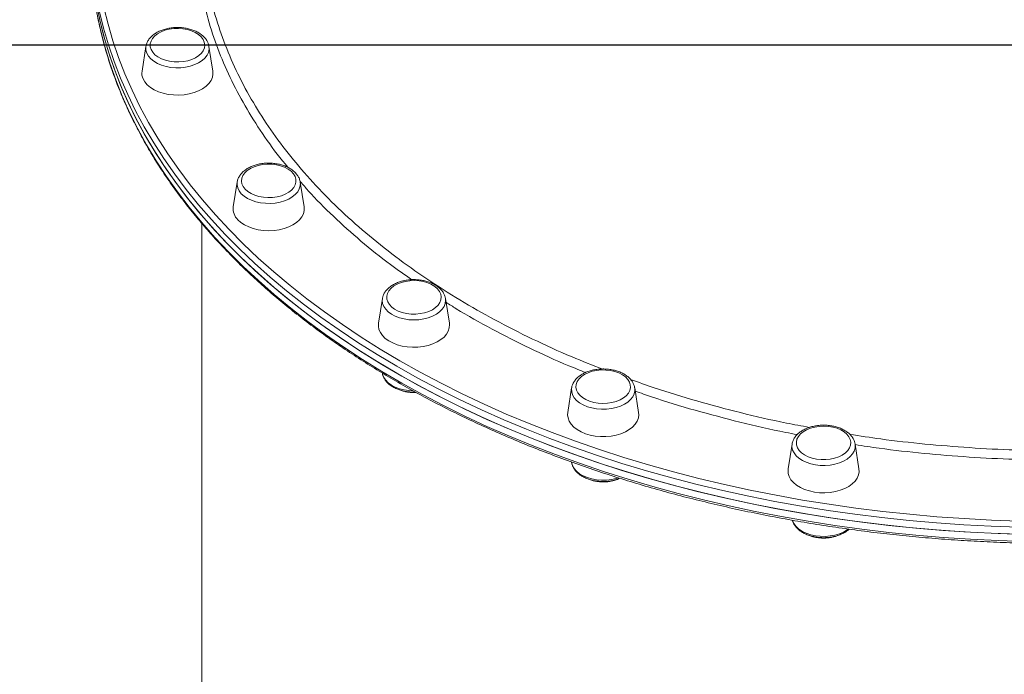
# Model space of a CAD drawing. Units: millimetres. Extents: x -8407 to 2538, y -7284 to 4535.
# Drawn here: x -1517 to -1074, y -3042 to -2747 of the extents above; entities that cross this region are included whole.
import ezdxf

# ---------------------------------------------------------------- set-up
doc = ezdxf.new("R2010")
doc.units = ezdxf.units.MM
doc.header["$PDSIZE"] = -1
doc.layers.add('QUOTE', color=212, linetype='Continuous', lineweight=18)
doc.dimstyles.new('2011', dxfattribs={"dimtxt": 120, "dimasz": 100, "dimexe": 6, "dimexo": 10, "dimgap": 15, "dimtad": 1, "dimtxsty": 'Standard', "dimcen": 5, "dimadec": 0, "dimazin": 0, "dimtfac": 1, "dimtmove": 0, "dimatfit": 3, "dimfxl": 0, "dimarcsym": 0})

# ---------------------------------------------------------------- blocks, each defined once
blk = doc.blocks.new('*D14')
at = {"color": 0, "linetype": 'ByBlock', "lineweight": -2}
for p, q in [((-1665.36, -2758.75), (2527.14, -2758.75)), ((2521.14, -2858.75), (2521.14, -6462.83)), ((-1018.83, -6562.83), (2527.14, -6562.83))]:
    blk.add_line(p, q, dxfattribs=at)
at = {"color": 0, "linetype": 'ByBlock'}
for points in [[(2521.14, -2758.75), (2504.47, -2858.75), (2537.8, -2858.75)], [(2521.14, -6562.83), (2504.47, -6462.83), (2537.8, -6462.83)]]:
    blk.add_solid(points, dxfattribs=at)
at = {"layer": 'DEFPOINTS', "color": 0, "linetype": 'ByBlock'}
for p in [(-1675.36, -2758.75), (-1028.83, -6562.83)]:
    blk.add_point(p, dxfattribs=at)
at = {"color": 0, "linetype": 'ByBlock', "insert": (2446.14, -4660.79), "char_height": 120, "attachment_point": 5, "rotation": 90}
blk.add_mtext('3800', dxfattribs=at)
blk = doc.blocks.new('*D20')
at = {"color": 0, "linetype": 'ByBlock', "lineweight": -2}
for p, q in [((-1675.64, -2770.62), (-1675.64, -7272.86)), ((1739.73, -2768.75), (1739.73, -7272.86)), ((-1575.64, -7266.86), (1639.73, -7266.86))]:
    blk.add_line(p, q, dxfattribs=at)
at = {"color": 0, "linetype": 'ByBlock'}
for points in [[(-1675.64, -7266.86), (-1575.64, -7283.52), (-1575.64, -7250.19)], [(1739.73, -7266.86), (1639.73, -7283.52), (1639.73, -7250.19)]]:
    blk.add_solid(points, dxfattribs=at)
at = {"layer": 'DEFPOINTS', "color": 0, "linetype": 'ByBlock'}
for p in [(1739.73, -2758.75), (-1675.64, -2760.62)]:
    blk.add_point(p, dxfattribs=at)
at = {"color": 0, "linetype": 'ByBlock', "insert": (32.04, -7191.86), "char_height": 120, "attachment_point": 5}
blk.add_mtext('3400', dxfattribs=at)

msp = doc.modelspace()

# ---------------------------------------------------------------- linework, layer by layer
at = {"color": 7, "linetype": 'Continuous', "lineweight": 15}
for p, q in [((-1460.532, -2759.405), (-1462.273, -2770.526)), ((-1430.42, -2770.526), (-1432.161, -2759.405)), ((-1419.473, -2820.433), (-1421.214, -2831.554)), ((-1391.146, -2820.192), (-1391.102, -2820.433)), ((-1389.362, -2831.554), (-1391.102, -2820.433)), ((-1435.35, -2839.057), (-1435.35, -3215.822)), ((-1354.158, -2872.839), (-1355.899, -2883.96)), ((-1354.158, -2872.839), (-1354.131, -2872.68)), ((-1325.809, -2872.712), (-1325.787, -2872.839)), ((-1324.046, -2883.96), (-1325.787, -2872.839)), ((-1269.037, -2913.052), (-1270.778, -2924.173)), ((-1238.926, -2924.173), (-1240.667, -2913.052)), ((-1339.972, -2915.153), (-1339.017, -2915.098)), ((-1169.912, -2938.331), (-1171.653, -2949.452)), ((-1139.801, -2949.452), (-1141.541, -2938.331)), ((-1269.075, -2946.394), (-1269.036, -2946.64))]:
    msp.add_line(p, q, dxfattribs=at)
at = {"color": 7, "linetype": 'Continuous', "lineweight": 15, "flags": 128}
for points in [[(-1482.534, -2741.169), (-1480.953, -2748.738), (-1479.022, -2756.277), (-1476.745, -2763.778), (-1474.122, -2771.237), (-1471.155, -2778.646), (-1467.848, -2786.001), (-1464.202, -2793.295), (-1460.222, -2800.522), (-1455.909, -2807.677), (-1451.267, -2814.753), (-1446.301, -2821.745), (-1441.013, -2828.647), (-1435.41, -2835.454), (-1429.494, -2842.16), (-1423.271, -2848.76), (-1416.745, -2855.248), (-1409.923, -2861.62), (-1402.809, -2867.87), (-1395.41, -2873.992), (-1387.731, -2879.983), (-1379.778, -2885.836), (-1371.559, -2891.549), (-1363.079, -2897.115), (-1354.345, -2902.53), (-1345.365, -2907.79), (-1336.146, -2912.891), (-1326.694, -2917.829), (-1317.019, -2922.599), (-1307.127, -2927.198), (-1297.027, -2931.622), (-1286.727, -2935.867), (-1276.235, -2939.931), (-1265.559, -2943.809), (-1254.709, -2947.499), (-1243.693, -2950.997), (-1232.52, -2954.301), (-1221.198, -2957.409), (-1209.738, -2960.317), (-1198.148, -2963.023), (-1186.438, -2965.525), (-1174.617, -2967.821), (-1162.695, -2969.91), (-1150.681, -2971.789), (-1138.586, -2973.456), (-1126.418, -2974.912), (-1114.188, -2976.154), (-1101.905, -2977.182), (-1089.58, -2977.994), (-1077.223, -2978.59), (-1064.843, -2978.969)], [(-1481.381, -2746.849), (-1479.538, -2754.395), (-1477.347, -2761.906), (-1474.81, -2769.376), (-1471.929, -2776.799), (-1468.707, -2784.168), (-1465.145, -2791.477), (-1461.248, -2798.722), (-1457.018, -2805.895), (-1452.458, -2812.991), (-1447.572, -2820.005), (-1442.365, -2826.93), (-1436.84, -2833.762), (-1431.002, -2840.493), (-1424.855, -2847.12), (-1418.405, -2853.637), (-1411.656, -2860.038), (-1404.615, -2866.319), (-1397.286, -2872.474), (-1389.677, -2878.498), (-1381.792, -2884.386), (-1373.638, -2890.134), (-1365.223, -2895.737), (-1356.552, -2901.19), (-1347.633, -2906.49), (-1338.472, -2911.631), (-1329.079, -2916.61), (-1319.458, -2921.422), (-1309.62, -2926.065), (-1299.571, -2930.533), (-1289.32, -2934.823), (-1278.876, -2938.932), (-1268.245, -2942.857), (-1257.438, -2946.594), (-1246.462, -2950.141), (-1235.327, -2953.494), (-1224.042, -2956.65), (-1212.616, -2959.608), (-1201.057, -2962.365), (-1189.377, -2964.919), (-1177.582, -2967.267), (-1165.685, -2969.407), (-1153.693, -2971.339), (-1141.617, -2973.059), (-1129.466, -2974.568), (-1117.251, -2975.864), (-1104.98, -2976.945), (-1092.665, -2977.811), (-1080.315, -2978.461), (-1067.939, -2978.895)], [(-1458.194, -2760.817), (-1457.488, -2762.022), (-1456.46, -2763.136), (-1455.142, -2764.127), (-1453.57, -2764.966), (-1451.791, -2765.63), (-1449.855, -2766.099), (-1447.818, -2766.36), (-1445.739, -2766.405), (-1443.677, -2766.234), (-1441.693, -2765.85), (-1439.841, -2765.265), (-1438.178, -2764.496), (-1436.749, -2763.565), (-1435.596, -2762.499), (-1434.752, -2761.328), (-1434.242, -2760.086), (-1434.081, -2758.809), (-1434.272, -2757.534), (-1434.81, -2756.297), (-1435.681, -2755.133), (-1436.858, -2754.077), (-1438.308, -2753.159), (-1439.989, -2752.404), (-1441.854, -2751.836), (-1443.847, -2751.469), (-1445.913, -2751.316), (-1447.99, -2751.379), (-1450.021, -2751.658), (-1451.946, -2752.144), (-1453.71, -2752.823), (-1455.262, -2753.676), (-1456.557, -2754.678), (-1457.559, -2755.801), (-1458.238, -2757.012), (-1458.575, -2758.276), (-1458.561, -2759.556), (-1458.194, -2760.817)], [(-1432.21, -2759.136), (-1432.173, -2759.33), (-1432.161, -2759.405)], [(-1461.801, -2774.02), (-1461.011, -2775.41), (-1459.894, -2776.712), (-1458.474, -2777.896), (-1456.783, -2778.937), (-1454.859, -2779.812), (-1452.745, -2780.5), (-1450.488, -2780.986), (-1448.138, -2781.26), (-1445.748, -2781.315), (-1443.372, -2781.15), (-1441.062, -2780.769), (-1438.87, -2780.18), (-1436.845, -2779.397), (-1435.033, -2778.436), (-1433.473, -2777.32), (-1432.201, -2776.074), (-1431.244, -2774.724), (-1430.625, -2773.302), (-1430.358, -2771.839), (-1430.42, -2770.526)], [(-1415.91, -2823.667), (-1414.721, -2824.718), (-1413.261, -2825.63), (-1411.57, -2826.377), (-1409.7, -2826.937), (-1407.702, -2827.295), (-1405.635, -2827.44), (-1403.558, -2827.367), (-1401.53, -2827.08), (-1399.611, -2826.585), (-1397.855, -2825.898), (-1396.313, -2825.039), (-1395.029, -2824.031), (-1394.04, -2822.904), (-1393.375, -2821.69), (-1393.052, -2820.425), (-1393.082, -2819.144), (-1393.462, -2817.885), (-1394.183, -2816.683), (-1395.223, -2815.574), (-1396.553, -2814.589), (-1398.134, -2813.756), (-1399.921, -2813.1), (-1401.862, -2812.64), (-1403.902, -2812.387), (-1405.982, -2812.351), (-1408.041, -2812.532), (-1410.022, -2812.924), (-1411.866, -2813.517), (-1413.521, -2814.293), (-1414.939, -2815.23), (-1416.08, -2816.302), (-1416.91, -2817.476), (-1417.405, -2818.72), (-1417.553, -2819.998), (-1417.347, -2821.272), (-1416.794, -2822.507), (-1415.91, -2823.667)], [(-1419.144, -2837.424), (-1417.797, -2838.641), (-1416.171, -2839.72), (-1414.301, -2840.638), (-1412.23, -2841.374), (-1410.004, -2841.912), (-1407.672, -2842.24), (-1405.288, -2842.35), (-1402.903, -2842.24), (-1400.572, -2841.912), (-1398.346, -2841.374), (-1396.275, -2840.638), (-1394.405, -2839.72), (-1392.778, -2838.641), (-1391.431, -2837.424), (-1390.394, -2836.098), (-1389.689, -2834.691), (-1389.332, -2833.235), (-1389.332, -2831.763), (-1389.362, -2831.554)], [(-1348.646, -2877.637), (-1347.055, -2878.462), (-1345.261, -2879.111), (-1343.315, -2879.563), (-1341.272, -2879.806), (-1339.192, -2879.833), (-1337.134, -2879.644), (-1335.159, -2879.243), (-1333.321, -2878.642), (-1331.675, -2877.859), (-1330.268, -2876.915), (-1329.14, -2875.839), (-1328.323, -2874.661), (-1327.842, -2873.415), (-1327.709, -2872.137), (-1327.93, -2870.863), (-1328.497, -2869.631), (-1329.394, -2868.475), (-1330.595, -2867.429), (-1332.066, -2866.524), (-1333.765, -2865.784), (-1335.642, -2865.232), (-1337.643, -2864.883), (-1339.712, -2864.747), (-1341.788, -2864.828), (-1343.812, -2865.125), (-1345.726, -2865.628), (-1347.474, -2866.322), (-1349.006, -2867.189), (-1350.279, -2868.202), (-1351.254, -2869.333), (-1351.906, -2870.55), (-1352.214, -2871.816), (-1352.169, -2873.097), (-1351.774, -2874.355), (-1351.04, -2875.553), (-1349.987, -2876.658), (-1348.646, -2877.637)], [(-1355.899, -2883.96), (-1355.961, -2885.273), (-1355.694, -2886.736), (-1355.075, -2888.159), (-1354.118, -2889.508), (-1352.846, -2890.755), (-1351.286, -2891.871)], [(-1351.286, -2891.871), (-1349.474, -2892.831), (-1347.449, -2893.614), (-1345.257, -2894.203), (-1342.947, -2894.584), (-1340.571, -2894.749), (-1338.181, -2894.694), (-1335.831, -2894.42), (-1333.574, -2893.934), (-1331.46, -2893.246), (-1329.536, -2892.372), (-1327.845, -2891.331), (-1326.425, -2890.146), (-1325.308, -2888.844), (-1324.518, -2887.455), (-1324.073, -2886.008), (-1323.984, -2884.537), (-1324.046, -2883.96)], [(-1260.985, -2919.05), (-1259.101, -2919.594), (-1257.096, -2919.934), (-1255.026, -2920.061), (-1252.95, -2919.97), (-1250.93, -2919.665), (-1249.022, -2919.154), (-1247.282, -2918.452), (-1245.76, -2917.579), (-1244.499, -2916.56), (-1243.536, -2915.424), (-1242.899, -2914.205), (-1242.606, -2912.937), (-1242.664, -2911.657), (-1243.074, -2910.401), (-1243.822, -2909.206), (-1244.888, -2908.106), (-1246.24, -2907.132), (-1247.84, -2906.313), (-1249.642, -2905.673), (-1251.593, -2905.229), (-1253.639, -2904.995), (-1255.719, -2904.977), (-1257.774, -2905.175), (-1259.746, -2905.585), (-1261.576, -2906.194), (-1263.213, -2906.984), (-1264.61, -2907.934), (-1265.725, -2909.015), (-1266.528, -2910.196), (-1266.995, -2911.445), (-1267.113, -2912.723), (-1266.878, -2913.996), (-1266.297, -2915.226), (-1265.387, -2916.378), (-1264.173, -2917.418), (-1262.692, -2918.318), (-1260.985, -2919.05)], [(-1270.778, -2924.173), (-1270.852, -2925.118), (-1270.673, -2926.586), (-1270.141, -2928.021), (-1269.267, -2929.392), (-1268.072, -2930.667), (-1266.581, -2931.818), (-1264.828, -2932.819), (-1262.852, -2933.649)], [(-1262.852, -2933.649), (-1260.697, -2934.288), (-1258.412, -2934.721), (-1256.048, -2934.941), (-1253.656, -2934.941), (-1251.292, -2934.722), (-1249.006, -2934.288), (-1246.852, -2933.649), (-1244.876, -2932.819), (-1243.123, -2931.818), (-1241.632, -2930.667), (-1240.436, -2929.392), (-1239.563, -2928.021), (-1239.031, -2926.586), (-1238.852, -2925.118), (-1238.926, -2924.173)], [(-1158.901, -2945.083), (-1156.853, -2945.308), (-1154.773, -2945.317), (-1152.72, -2945.11), (-1150.754, -2944.692), (-1148.93, -2944.075), (-1147.302, -2943.277), (-1145.917, -2942.322), (-1144.813, -2941.236), (-1144.024, -2940.051), (-1143.571, -2938.801), (-1143.468, -2937.522), (-1143.718, -2936.25), (-1144.313, -2935.023), (-1145.237, -2933.875), (-1146.462, -2932.84), (-1147.954, -2931.947), (-1149.669, -2931.222), (-1151.559, -2930.686), (-1153.568, -2930.355), (-1155.64, -2930.237), (-1157.714, -2930.337), (-1159.731, -2930.651), (-1161.633, -2931.17), (-1163.365, -2931.88), (-1164.877, -2932.759), (-1166.126, -2933.784), (-1167.076, -2934.923), (-1167.699, -2936.145), (-1167.978, -2937.415), (-1167.904, -2938.695), (-1167.48, -2939.949), (-1166.718, -2941.141), (-1165.64, -2942.236), (-1164.277, -2943.204), (-1162.667, -2944.015), (-1160.858, -2944.648), (-1158.901, -2945.083)], [(-1171.653, -2949.452), (-1171.716, -2950.028), (-1171.626, -2951.5), (-1171.182, -2952.946), (-1170.392, -2954.336), (-1169.274, -2955.638), (-1167.854, -2956.822), (-1166.163, -2957.863), (-1164.239, -2958.737), (-1162.125, -2959.425), (-1159.868, -2959.912)], [(-1159.868, -2959.912), (-1157.518, -2960.185), (-1155.129, -2960.24), (-1152.752, -2960.076), (-1150.442, -2959.695), (-1148.25, -2959.106), (-1146.226, -2958.323), (-1144.413, -2957.362), (-1142.853, -2956.246), (-1141.581, -2955), (-1140.625, -2953.65), (-1140.006, -2952.228), (-1139.738, -2950.765), (-1139.801, -2949.452)]]:
    msp.add_lwpolyline(points, dxfattribs=at)
at = {"color": 8, "linetype": 'Continuous', "lineweight": 15, "flags": 128}
for points in [[(-1482.534, -2744.321), (-1480.953, -2751.89), (-1479.022, -2759.429), (-1476.745, -2766.93), (-1474.122, -2774.389), (-1471.155, -2781.798), (-1467.848, -2789.153), (-1464.202, -2796.447), (-1460.222, -2803.674), (-1455.909, -2810.829), (-1451.267, -2817.905), (-1446.301, -2824.897), (-1441.013, -2831.799), (-1435.41, -2838.606), (-1429.494, -2845.312), (-1423.271, -2851.912), (-1416.745, -2858.401), (-1409.923, -2864.772), (-1402.809, -2871.022), (-1395.41, -2877.144), (-1387.731, -2883.135), (-1379.778, -2888.988), (-1371.559, -2894.701), (-1363.079, -2900.267), (-1354.345, -2905.682), (-1345.365, -2910.942), (-1336.146, -2916.043), (-1326.694, -2920.981), (-1317.019, -2925.751), (-1307.127, -2930.35), (-1297.027, -2934.774), (-1286.727, -2939.02), (-1276.235, -2943.083), (-1265.559, -2946.961), (-1254.709, -2950.651), (-1243.693, -2954.149), (-1232.52, -2957.453), (-1221.198, -2960.561), (-1209.738, -2963.469), (-1198.148, -2966.175), (-1186.438, -2968.677), (-1174.617, -2970.973), (-1162.695, -2973.062), (-1150.681, -2974.941), (-1138.586, -2976.609), (-1126.418, -2978.064), (-1114.188, -2979.306), (-1101.905, -2980.334), (-1089.58, -2981.146), (-1077.223, -2981.742), (-1064.843, -2982.121)], [(-1067.939, -2975.743), (-1080.315, -2975.309), (-1092.665, -2974.659), (-1104.98, -2973.793), (-1117.251, -2972.712), (-1129.466, -2971.416), (-1141.617, -2969.907), (-1153.693, -2968.187), (-1165.685, -2966.255), (-1177.582, -2964.114), (-1189.377, -2961.767), (-1201.057, -2959.213), (-1212.616, -2956.456), (-1224.042, -2953.498), (-1235.327, -2950.342), (-1246.462, -2946.989), (-1257.438, -2943.442), (-1268.245, -2939.705), (-1278.876, -2935.78), (-1289.32, -2931.671), (-1299.571, -2927.381), (-1309.62, -2922.913), (-1319.458, -2918.27), (-1329.079, -2913.458), (-1338.472, -2908.479), (-1347.633, -2903.338), (-1356.552, -2898.038), (-1365.223, -2892.585), (-1373.638, -2886.982), (-1381.792, -2881.234), (-1389.677, -2875.346), (-1397.286, -2869.322), (-1404.615, -2863.167), (-1411.656, -2856.886), (-1418.405, -2850.485), (-1424.855, -2843.968), (-1431.002, -2837.341), (-1436.84, -2830.61), (-1442.365, -2823.778), (-1447.572, -2816.853), (-1452.458, -2809.839), (-1457.018, -2802.743), (-1461.248, -2795.57), (-1465.145, -2788.325), (-1468.707, -2781.016), (-1471.929, -2773.647), (-1474.81, -2766.224), (-1477.347, -2758.754), (-1479.538, -2751.243), (-1481.34, -2743.881)], [(-1479.399, -2741.955), (-1477.564, -2749.467), (-1475.383, -2756.944), (-1472.858, -2764.379), (-1469.991, -2771.768), (-1466.783, -2779.103), (-1463.238, -2786.379), (-1459.359, -2793.59), (-1455.148, -2800.73), (-1450.609, -2807.794), (-1445.746, -2814.775), (-1440.562, -2821.669), (-1435.063, -2828.469), (-1429.251, -2835.17), (-1423.133, -2841.767), (-1416.712, -2848.253), (-1409.994, -2854.625), (-1402.985, -2860.877), (-1395.69, -2867.004), (-1388.116, -2873), (-1380.267, -2878.861), (-1372.151, -2884.583), (-1363.774, -2890.16), (-1355.143, -2895.589), (-1346.264, -2900.864), (-1337.146, -2905.981), (-1327.795, -2910.937), (-1318.219, -2915.728), (-1308.426, -2920.349), (-1298.424, -2924.796), (-1288.22, -2929.067), (-1277.823, -2933.157), (-1267.241, -2937.064), (-1256.483, -2940.784), (-1245.558, -2944.314), (-1234.474, -2947.652), (-1223.241, -2950.794), (-1211.867, -2953.739), (-1200.362, -2956.483), (-1188.734, -2959.024), (-1176.994, -2961.362), (-1165.151, -2963.492), (-1153.214, -2965.415), (-1141.193, -2967.128), (-1129.098, -2968.63), (-1116.939, -2969.919), (-1104.725, -2970.995), (-1092.466, -2971.858), (-1080.173, -2972.505), (-1067.854, -2972.936)], [(-1432.161, -2759.405), (-1432.115, -2760.706), (-1432.407, -2762.071), (-1433.042, -2763.391), (-1434.005, -2764.634), (-1435.271, -2765.768), (-1436.811, -2766.767), (-1438.585, -2767.605), (-1440.55, -2768.262), (-1442.658, -2768.722), (-1444.857, -2768.973), (-1447.092, -2769.009), (-1449.309, -2768.829), (-1451.454, -2768.438), (-1453.472, -2767.845), (-1455.315, -2767.065), (-1456.937, -2766.118), (-1458.298, -2765.025), (-1459.365, -2763.815), (-1460.112, -2762.518), (-1460.519, -2761.164), (-1460.578, -2759.788), (-1460.532, -2759.405)], [(-1391.102, -2820.433), (-1391.056, -2820.816), (-1391.115, -2822.192), (-1391.522, -2823.546), (-1392.269, -2824.844), (-1393.336, -2826.053), (-1394.697, -2827.146), (-1396.319, -2828.093), (-1398.162, -2828.873), (-1400.181, -2829.466), (-1402.325, -2829.857), (-1404.542, -2830.037), (-1406.777, -2830.001), (-1408.976, -2829.75), (-1411.084, -2829.29), (-1413.049, -2828.633), (-1414.824, -2827.795), (-1416.363, -2826.796), (-1417.63, -2825.662), (-1418.592, -2824.419), (-1419.227, -2823.099), (-1419.519, -2821.734), (-1419.473, -2820.433)], [(-1325.787, -2872.839), (-1325.721, -2873.681), (-1325.897, -2875.054), (-1326.419, -2876.392), (-1327.275, -2877.664), (-1328.443, -2878.838), (-1329.896, -2879.885), (-1331.596, -2880.779), (-1333.503, -2881.499), (-1335.569, -2882.025), (-1337.743, -2882.347), (-1339.973, -2882.455), (-1342.202, -2882.347), (-1344.376, -2882.025), (-1346.442, -2881.499), (-1348.349, -2880.779), (-1350.05, -2879.885), (-1351.502, -2878.838), (-1352.67, -2877.664), (-1353.526, -2876.392), (-1354.048, -2875.053), (-1354.224, -2873.681), (-1354.158, -2872.839)], [(-1340.535, -2914.353), (-1342.201, -2914.252), (-1344.376, -2913.93), (-1346.442, -2913.403), (-1348.348, -2912.684), (-1350.049, -2911.79), (-1351.501, -2910.743), (-1352.67, -2909.569), (-1353.525, -2908.297), (-1354.047, -2906.958), (-1354.135, -2906.557)], [(-1240.667, -2913.052), (-1240.62, -2914.353), (-1240.912, -2915.718), (-1241.547, -2917.038), (-1242.51, -2918.281), (-1243.777, -2919.415), (-1245.316, -2920.414), (-1247.09, -2921.252), (-1249.055, -2921.909), (-1251.164, -2922.369), (-1253.362, -2922.619), (-1255.598, -2922.656), (-1257.815, -2922.476), (-1259.959, -2922.085), (-1261.977, -2921.492), (-1263.82, -2920.712), (-1265.443, -2919.765), (-1266.804, -2918.672), (-1267.871, -2917.462), (-1268.617, -2916.165), (-1269.025, -2914.811), (-1269.083, -2913.434), (-1269.037, -2913.052)], [(-1141.541, -2938.331), (-1141.495, -2938.713), (-1141.554, -2940.09), (-1141.961, -2941.443), (-1142.708, -2942.741), (-1143.775, -2943.951), (-1145.136, -2945.043), (-1146.758, -2945.991), (-1148.601, -2946.771), (-1150.62, -2947.364), (-1152.764, -2947.755), (-1154.981, -2947.934), (-1157.216, -2947.898), (-1159.415, -2947.647), (-1161.523, -2947.188), (-1163.488, -2946.531), (-1165.263, -2945.693), (-1166.802, -2944.694), (-1168.069, -2943.559), (-1169.031, -2942.317), (-1169.666, -2940.997), (-1169.958, -2939.632), (-1169.912, -2938.331)], [(-1248.091, -2953.523), (-1249.055, -2953.814), (-1251.163, -2954.273), (-1253.361, -2954.524), (-1255.597, -2954.56), (-1257.814, -2954.381), (-1259.958, -2953.99), (-1261.977, -2953.397), (-1263.82, -2952.617), (-1265.442, -2951.669), (-1266.803, -2950.577), (-1267.87, -2949.367), (-1268.617, -2948.069), (-1269.024, -2946.716), (-1269.036, -2946.64)], [(-1144.629, -2976.582), (-1145.135, -2976.948), (-1146.757, -2977.896), (-1148.6, -2978.676), (-1150.619, -2979.268), (-1152.763, -2979.659), (-1154.98, -2979.839), (-1157.215, -2979.803), (-1159.414, -2979.552), (-1161.522, -2979.092), (-1163.487, -2978.436), (-1165.262, -2977.597), (-1166.801, -2976.599), (-1168.068, -2975.464), (-1169.03, -2974.221), (-1169.665, -2972.901), (-1169.752, -2972.628)]]:
    msp.add_lwpolyline(points, dxfattribs=at)
at = {"color": 7, "linetype": 'Continuous', "lineweight": 15}
for centre, radius, start, end in [((-1456.12, -2771.475), 6.226, 171.23185, 204.13299), ((-1414.325, -2832.425), 6.944, 172.79279, 226.05198)]:
    msp.add_arc(centre, radius, start, end, dxfattribs=at)
for points, knots in [([(-1485.35, -2713.86), (-1485.342, -2715.14), (-1485.316, -2718.838), (-1485.031, -2724.951), (-1484.394, -2732.193), (-1483.437, -2739.421), (-1482.167, -2746.631), (-1480.582, -2753.818), (-1478.686, -2760.975), (-1476.478, -2768.099), (-1473.96, -2775.183), (-1471.135, -2782.224), (-1468.003, -2789.215), (-1464.567, -2796.152), (-1460.83, -2803.029), (-1456.795, -2809.842), (-1452.463, -2816.585), (-1447.838, -2823.254), (-1442.924, -2829.843), (-1437.725, -2836.348), (-1432.243, -2842.764), (-1426.483, -2849.087), (-1420.449, -2855.311), (-1414.146, -2861.432), (-1407.578, -2867.445), (-1400.75, -2873.347), (-1393.667, -2879.132), (-1386.335, -2884.797), (-1378.758, -2890.338), (-1370.943, -2895.75), (-1362.894, -2901.03), (-1354.618, -2906.174), (-1346.122, -2911.178), (-1337.41, -2916.039), (-1328.489, -2920.752), (-1319.367, -2925.315), (-1310.049, -2929.725), (-1300.543, -2933.978), (-1290.854, -2938.071), (-1280.991, -2942.001), (-1270.961, -2945.766), (-1260.77, -2949.363), (-1250.426, -2952.789), (-1239.937, -2956.041), (-1229.31, -2959.119), (-1218.553, -2962.018), (-1207.674, -2964.738), (-1196.68, -2967.276), (-1185.579, -2969.63), (-1174.38, -2971.799), (-1163.091, -2973.781), (-1151.72, -2975.576), (-1140.274, -2977.18), (-1128.763, -2978.594), (-1117.194, -2979.817), (-1105.576, -2980.847), (-1093.918, -2981.684), (-1082.227, -2982.326), (-1070.513, -2982.775), (-1058.783, -2983.029), (-1047.047, -2983.088), (-1035.312, -2982.953), (-1023.587, -2982.622), (-1011.881, -2982.097), (-1000.202, -2981.378), (-988.559, -2980.466), (-976.96, -2979.36), (-965.412, -2978.062), (-953.926, -2976.573), (-942.509, -2974.894), (-931.168, -2973.026), (-919.914, -2970.97), (-908.752, -2968.728), (-897.693, -2966.301), (-886.743, -2963.692), (-875.911, -2960.901), (-865.204, -2957.932), (-854.63, -2954.786), (-844.197, -2951.465), (-833.912, -2947.971), (-823.783, -2944.308), (-813.818, -2940.478), (-804.022, -2936.483), (-794.404, -2932.327), (-784.971, -2928.012), (-775.729, -2923.542), (-766.684, -2918.919), (-757.845, -2914.147), (-749.216, -2909.23), (-740.805, -2904.17), (-732.617, -2898.972), (-724.658, -2893.639), (-716.935, -2888.175), (-709.452, -2882.584), (-702.216, -2876.87), (-695.232, -2871.037), (-688.504, -2865.089), (-682.038, -2859.031), (-675.839, -2852.867), (-669.911, -2846.602), (-664.258, -2840.24), (-658.885, -2833.785), (-653.796, -2827.243), (-648.994, -2820.618), (-644.482, -2813.916), (-640.266, -2807.14), (-636.346, -2800.297), (-632.727, -2793.392), (-629.41, -2786.428), (-626.399, -2779.412), (-623.693, -2772.35), (-621.304, -2765.244), (-619.233, -2758.217), (-618.122, -2753.544), (-617.58, -2751.264)], [0, 0, 0, 0, 0.0047334, 0.0136735, 0.0226138, 0.0315547, 0.0404965, 0.0494395, 0.0583842, 0.0673307, 0.0762793, 0.0852301, 0.0941832, 0.1031387, 0.1120965, 0.1210566, 0.1300189, 0.1389833, 0.1479496, 0.1569176, 0.1658872, 0.1748583, 0.1838306, 0.1928039, 0.2017782, 0.2107531, 0.2197288, 0.228705, 0.2376815, 0.2466583, 0.2556353, 0.2646125, 0.2735897, 0.2825669, 0.2915441, 0.3005211, 0.3094981, 0.3184748, 0.3274514, 0.3364278, 0.3454041, 0.3543801, 0.3633559, 0.3723315, 0.3813069, 0.3902821, 0.3992572, 0.408232, 0.4172067, 0.4261812, 0.4351556, 0.4441298, 0.4531039, 0.4620779, 0.4710518, 0.4800257, 0.4889994, 0.4979731, 0.5069468, 0.5159204, 0.524894, 0.5338676, 0.5428412, 0.5518149, 0.5607885, 0.5697623, 0.5787361, 0.58771, 0.596684, 0.6056582, 0.6146324, 0.6236068, 0.6325814, 0.6415561, 0.6505309, 0.659506, 0.6684813, 0.6774567, 0.6864325, 0.6954083, 0.7043845, 0.7133609, 0.7223375, 0.7313144, 0.7402915, 0.7492686, 0.7582461, 0.7672237, 0.7762015, 0.7851794, 0.7941574, 0.8031353, 0.8121132, 0.821091, 0.8300686, 0.8390458, 0.8480227, 0.8569991, 0.8659747, 0.8749495, 0.8839234, 0.8928962, 0.9018676, 0.9108375, 0.9198059, 0.9287723, 0.9377369, 0.9466992, 0.9556593, 0.964617, 0.9735723, 0.9825252, 0.9914758, 1, 1, 1, 1]), ([(-1432.579, -2757.917), (-1432.767, -2757.498), (-1433.163, -2756.618), (-1434.111, -2755.401), (-1435.326, -2754.254), (-1436.801, -2753.241), (-1438.496, -2752.383), (-1440.371, -2751.704), (-1442.376, -2751.218), (-1444.466, -2750.933), (-1446.596, -2750.854), (-1448.722, -2750.982), (-1450.798, -2751.314), (-1452.783, -2751.849), (-1454.634, -2752.579), (-1456.313, -2753.497), (-1457.775, -2754.594), (-1458.981, -2755.85), (-1459.865, -2757.236), (-1460.385, -2758.467), (-1460.473, -2759.234), (-1460.503, -2759.489)], [0, 0, 0, 0, 0.0466358, 0.0978994, 0.1506094, 0.2045693, 0.2592633, 0.3141871, 0.3690484, 0.4238064, 0.478504, 0.5332214, 0.588031, 0.6430186, 0.6982729, 0.7538438, 0.8096765, 0.8653495, 0.9201833, 0.9734722, 1, 1, 1, 1]), ([(-1432.248, -2759.082), (-1432.31, -2758.715), (-1432.377, -2758.315), (-1432.563, -2757.948), (-1432.579, -2757.917)], [0, 0, 0, 0, 0.9151461, 1, 1, 1, 1]), ([(-1391.191, -2820.144), (-1391.248, -2819.848), (-1391.397, -2819.076), (-1391.977, -2817.894), (-1392.872, -2816.625), (-1394.052, -2815.462), (-1395.485, -2814.425), (-1397.147, -2813.54), (-1398.995, -2812.83), (-1400.983, -2812.312), (-1403.062, -2811.994), (-1405.189, -2811.881), (-1407.318, -2811.975), (-1409.405, -2812.274), (-1411.408, -2812.776), (-1413.284, -2813.474), (-1414.994, -2814.363), (-1416.494, -2815.431), (-1417.745, -2816.663), (-1418.683, -2818.031), (-1419.255, -2819.271), (-1419.374, -2820.059), (-1419.415, -2820.334)], [0, 0, 0, 0, 0.0299797, 0.0782799, 0.1275362, 0.1781719, 0.2300747, 0.282774, 0.3357683, 0.3887231, 0.4415778, 0.4943642, 0.547156, 0.6000256, 0.6530538, 0.7063267, 0.7598997, 0.8137461, 0.8675306, 0.9206281, 0.9723262, 1, 1, 1, 1]), ([(-1325.851, -2872.688), (-1325.881, -2872.478), (-1325.976, -2871.789), (-1326.461, -2870.672), (-1327.274, -2869.376), (-1328.38, -2868.182), (-1329.743, -2867.107), (-1331.345, -2866.177), (-1333.146, -2865.417), (-1335.099, -2864.843), (-1337.158, -2864.469), (-1339.275, -2864.298), (-1341.408, -2864.334), (-1343.512, -2864.576), (-1345.542, -2865.021), (-1347.458, -2865.665), (-1349.219, -2866.501), (-1350.782, -2867.521), (-1352.107, -2868.708), (-1353.136, -2870.042), (-1353.829, -2871.367), (-1354.015, -2872.265), (-1354.095, -2872.648)], [0, 0, 0, 0, 0.0211637, 0.0692582, 0.1181025, 0.1682591, 0.2197626, 0.2722079, 0.3250819, 0.3779742, 0.4307717, 0.4834875, 0.5361837, 0.5889417, 0.6418304, 0.694941, 0.7483441, 0.8020394, 0.8558077, 0.9090881, 0.9611521, 1, 1, 1, 1]), ([(-1240.704, -2912.947), (-1240.71, -2912.876), (-1240.755, -2912.326), (-1241.138, -2911.329), (-1241.85, -2910.003), (-1242.87, -2908.775), (-1244.148, -2907.657), (-1245.676, -2906.677), (-1247.416, -2905.859), (-1249.324, -2905.223), (-1251.353, -2904.782), (-1253.457, -2904.544), (-1255.59, -2904.512), (-1257.707, -2904.687), (-1259.767, -2905.066), (-1261.724, -2905.645), (-1263.54, -2906.419), (-1265.174, -2907.38), (-1266.579, -2908.515), (-1267.722, -2909.803), (-1268.521, -2911.213), (-1268.945, -2912.29), (-1268.993, -2912.885), (-1269, -2912.97)], [0, 0, 0, 0, 0.0070238, 0.0548073, 0.1030556, 0.1524832, 0.2032979, 0.2552098, 0.307707, 0.3603321, 0.4128769, 0.465328, 0.5177368, 0.5701828, 0.6227323, 0.6754744, 0.728486, 0.7818023, 0.8353103, 0.8885375, 0.9407926, 0.991461, 1, 1, 1, 1]), ([(-1354.093, -2906.581), (-1354.065, -2906.783), (-1353.973, -2907.464), (-1353.494, -2908.573), (-1352.685, -2909.87), (-1351.584, -2911.066), (-1350.225, -2912.143), (-1348.626, -2913.076), (-1346.829, -2913.839), (-1344.877, -2914.417), (-1342.821, -2914.789), (-1340.959, -2914.963), (-1339.8, -2914.927), (-1339.349, -2914.913)], [0, 0, 0, 0, 0.0393258, 0.1325139, 0.2271258, 0.324274, 0.4240327, 0.5256386, 0.628086, 0.730581, 0.832891, 0.9350411, 1, 1, 1, 1]), ([(-1346.458, -2913.91), (-1346.434, -2913.922), (-1345.927, -2914.168), (-1344.904, -2914.477), (-1343.53, -2914.82), (-1342.229, -2915.027), (-1341.072, -2915.136), (-1340.294, -2915.148), (-1339.972, -2915.153)], [0, 0, 0, 0, 0.0130579, 0.2701061, 0.4856047, 0.6564887, 0.8575481, 1, 1, 1, 1]), ([(-1141.546, -2938.379), (-1141.632, -2937.943), (-1141.812, -2937.031), (-1142.455, -2935.719), (-1143.37, -2934.456), (-1144.563, -2933.299), (-1146.01, -2932.269), (-1147.684, -2931.394), (-1149.541, -2930.694), (-1151.535, -2930.187), (-1153.618, -2929.88), (-1155.746, -2929.778), (-1157.874, -2929.884), (-1159.957, -2930.194), (-1161.954, -2930.707), (-1163.822, -2931.416), (-1165.522, -2932.315), (-1167.009, -2933.393), (-1168.245, -2934.633), (-1169.163, -2936.007), (-1169.712, -2937.222), (-1169.818, -2937.98), (-1169.852, -2938.225)], [0, 0, 0, 0, 0.0436487, 0.0914406, 0.1402158, 0.1903643, 0.2417457, 0.2938817, 0.3462885, 0.3986468, 0.4509067, 0.503103, 0.5553067, 0.6075937, 0.6600401, 0.7127328, 0.7657265, 0.8189829, 0.8721464, 0.9245923, 0.9756218, 1, 1, 1, 1]), ([(-1269.009, -2946.64), (-1269.001, -2946.745), (-1268.956, -2947.33), (-1268.568, -2948.362), (-1267.854, -2949.687), (-1266.835, -2950.916), (-1265.557, -2952.033), (-1264.029, -2953.014), (-1262.29, -2953.832), (-1260.381, -2954.469), (-1258.353, -2954.91), (-1256.249, -2955.148), (-1254.117, -2955.18), (-1251.997, -2955.008), (-1249.946, -2954.62), (-1248.365, -2954.187), (-1247.541, -2953.821), (-1247.31, -2953.719)], [0, 0, 0, 0, 0.0149628, 0.0832852, 0.1522697, 0.2229379, 0.2955885, 0.3698081, 0.4448693, 0.5201101, 0.5952388, 0.6702332, 0.7451644, 0.8201507, 0.8952855, 0.9706941, 1, 1, 1, 1]), ([(-1261.422, -2954.082), (-1261.37, -2954.108), (-1260.836, -2954.368), (-1259.784, -2954.69), (-1258.409, -2955.032), (-1257.108, -2955.239), (-1255.951, -2955.349), (-1255.174, -2955.361), (-1254.851, -2955.366)], [0, 0, 0, 0, 0.0275851, 0.2808579, 0.4931785, 0.6615545, 0.8596447, 1, 1, 1, 1]), ([(-1254.851, -2955.366), (-1254.146, -2955.343), (-1253.156, -2955.312), (-1251.722, -2955.107), (-1250.525, -2954.857), (-1249.377, -2954.533), (-1248.725, -2954.258), (-1248.496, -2954.161)], [0, 0, 0, 0, 0.3178121, 0.4460146, 0.6587788, 0.8799223, 1, 1, 1, 1]), ([(-1169.734, -2972.581), (-1169.676, -2972.83), (-1169.507, -2973.552), (-1168.902, -2974.678), (-1167.962, -2975.931), (-1166.737, -2977.075), (-1165.263, -2978.088), (-1163.566, -2978.945), (-1161.691, -2979.623), (-1159.685, -2980.108), (-1157.595, -2980.392), (-1155.465, -2980.47), (-1153.34, -2980.341), (-1151.263, -2980.007), (-1149.281, -2979.471), (-1147.424, -2978.744), (-1145.769, -2977.811), (-1144.695, -2977.084), (-1144.265, -2976.627), (-1144.233, -2976.592)], [0, 0, 0, 0, 0.0311081, 0.0905441, 0.1512875, 0.2137456, 0.2776817, 0.3424852, 0.407557, 0.4725519, 0.5374283, 0.6022324, 0.6670609, 0.7319987, 0.7971476, 0.8626126, 0.9284538, 0.9946035, 1, 1, 1, 1]), ([(-1162.273, -2979.372), (-1162.229, -2979.394), (-1161.703, -2979.65), (-1160.659, -2979.969), (-1159.284, -2980.311), (-1157.983, -2980.518), (-1156.826, -2980.627), (-1156.048, -2980.639), (-1155.726, -2980.644)], [0, 0, 0, 0, 0.023623, 0.2779154, 0.491108, 0.660166, 0.8590724, 1, 1, 1, 1]), ([(-1155.726, -2980.644), (-1155.02, -2980.622), (-1154.031, -2980.591), (-1152.596, -2980.385), (-1151.401, -2980.135), (-1150.3, -2979.828), (-1149.692, -2979.573), (-1149.508, -2979.495)], [0, 0, 0, 0, 0.325543, 0.4568626, 0.6747967, 0.9013228, 1, 1, 1, 1])]:
    msp.add_open_spline(points, degree=3, knots=knots, dxfattribs=at)
at = {"color": 8, "linetype": 'Continuous', "lineweight": 15}
for points, knots in [([(-1396.493, -2813.934), (-1396.937, -2813.424), (-1400.826, -2808.956), (-1407.117, -2800.217), (-1415.243, -2787.74), (-1422.077, -2774.964), (-1427.778, -2761.959), (-1432.259, -2748.755), (-1435.49, -2736.138), (-1436.63, -2727.901), (-1437.15, -2724.147)], [0, 0, 0, 0, 0.0185098, 0.1620858, 0.3052105, 0.4483355, 0.591912, 0.7357181, 0.8795237, 1, 1, 1, 1]), ([(-1433.468, -2726.197), (-1433.176, -2728.276), (-1432.27, -2734.729), (-1429.457, -2745.595), (-1425.052, -2758.747), (-1419.32, -2771.841), (-1412.472, -2784.593), (-1404.535, -2796.968), (-1395.589, -2808.938), (-1385.485, -2820.698), (-1374.21, -2832.198), (-1361.776, -2843.39), (-1348.454, -2854.028), (-1334.314, -2864.089), (-1319.435, -2873.56), (-1303.583, -2882.604), (-1286.743, -2891.141), (-1270.586, -2898.536), (-1259.801, -2902.756), (-1255.213, -2904.552)], [0, 0, 0, 0, 0.0288698, 0.089568, 0.1520294, 0.2145417, 0.2770032, 0.3377019, 0.398447, 0.4591455, 0.5216069, 0.5841191, 0.6465803, 0.7072834, 0.7680332, 0.8287361, 0.8912022, 0.9537191, 1, 1, 1, 1]), ([(-1340.965, -2864.361), (-1344.175, -2862.125), (-1352.201, -2856.534), (-1363.976, -2847.019), (-1376.306, -2835.9), (-1385.294, -2826.986), (-1389.813, -2821.681), (-1390.938, -2820.36)], [0, 0, 0, 0, 0.166326, 0.4158374, 0.6661358, 0.9168341, 1, 1, 1, 1]), ([(-1262.731, -2906.118), (-1265.26, -2905.121), (-1273.932, -2901.704), (-1288.042, -2895.203), (-1304.942, -2886.628), (-1317.44, -2879.7), (-1324.012, -2875.485), (-1325.525, -2874.515)], [0, 0, 0, 0, 0.1108173, 0.3800513, 0.6497157, 0.919381, 1, 1, 1, 1]), ([(-1242.534, -2909.252), (-1238.998, -2910.523), (-1229.301, -2914.012), (-1212.818, -2919.014), (-1193.002, -2924.306), (-1176.064, -2928.247), (-1165.556, -2930.164), (-1162.084, -2930.798)], [0, 0, 0, 0, 0.1396717, 0.3830403, 0.6262211, 0.8764659, 1, 1, 1, 1]), ([(-1167.594, -2934.053), (-1169.324, -2933.734), (-1178.054, -2932.126), (-1193.418, -2928.523), (-1213.536, -2923.195), (-1229.231, -2918.49), (-1237.991, -2915.358), (-1240.443, -2914.481)], [0, 0, 0, 0, 0.0680495, 0.3432473, 0.6184444, 0.8932017, 1, 1, 1, 1]), ([(-1143.991, -2933.917), (-1139.347, -2934.644), (-1128.174, -2936.392), (-1110.187, -2938.39), (-1090.083, -2940.03), (-1073.081, -2940.942), (-1062.767, -2941.061), (-1059.263, -2941.102)], [0, 0, 0, 0, 0.1676586, 0.4033426, 0.6390268, 0.8773445, 1, 1, 1, 1]), ([(-1063.007, -2945.252), (-1065.273, -2945.223), (-1074.368, -2945.107), (-1090.248, -2944.232), (-1110.55, -2942.587), (-1127.672, -2940.71), (-1137.896, -2939.119), (-1141.506, -2938.557)], [0, 0, 0, 0, 0.0856327, 0.3436538, 0.6016747, 0.8593388, 1, 1, 1, 1])]:
    msp.add_open_spline(points, degree=3, knots=knots, dxfattribs=at)

# ---------------------------------------------------------------- dimensions: what is measured, and where the dimension line sits
at = {"layer": 'QUOTE'}
dim = msp.add_linear_dim(base=(1739.728, -7266.857), p1=(-1675.64, -2760.619), p2=(1739.728, -2758.752), text='3400', dimstyle='2011', override={"dimpost": '<>', "dimtzin": 0}, dxfattribs=at)
dim.commit()
dim.dimension.update_dxf_attribs({"geometry": '*D20', "text_midpoint": (32.044, -7191.857)})
dim = msp.add_linear_dim(base=(2521.136, -6562.828), p1=(-1675.357, -2758.752), p2=(-1028.826, -6562.828), angle=90, text='3800', dimstyle='2011', override={"dimpost": '<>', "dimtzin": 0}, dxfattribs=at)
dim.commit()
dim.dimension.update_dxf_attribs({"geometry": '*D14', "text_midpoint": (2446.136, -4660.79), "text_rotation": 90})

doc.saveas('drawing.dxf')
